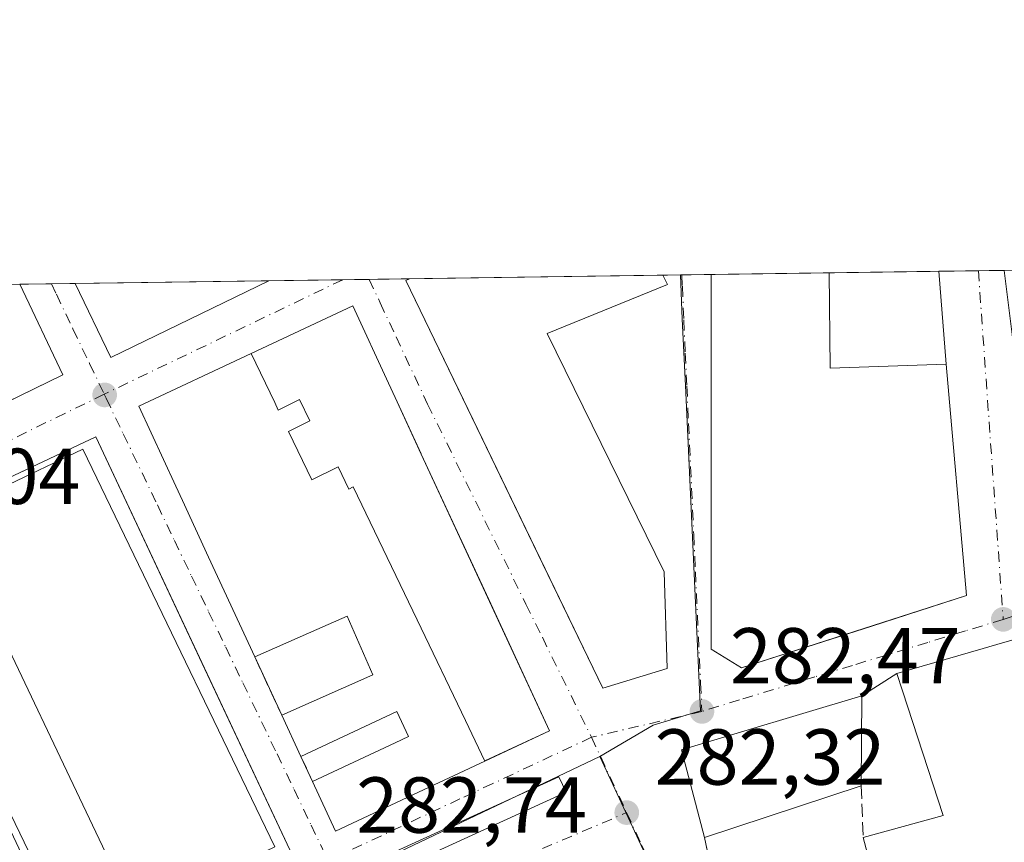
# Model space of a CAD drawing. Units: metres. Extents: x 597863 to 601330, y 4682851 to 4685213.
# Drawn here: x 598943 to 599067, y 4685109 to 4685213 of the extents above; entities that cross this region are included whole.
import ezdxf

# ---------------------------------------------------------------- set-up
doc = ezdxf.new("R2010")
doc.units = ezdxf.units.M
doc.header["$MEASUREMENT"] = 0
doc.linetypes.add('DGN Style 3', pattern=[2.307223458686699, 1.648016756204785, -0.6592067024819142])
doc.linetypes.add('DGN Style 4', pattern=[2.6384748266838614, 1.318413404963828, -0.6592067024819142, 0.001648016756204785, -0.6592067024819142])
for name, color, linetype, lineweight in [('Comarca CxS', 21, 'Continuous', 0), ('Comunidad Autónoma CxS', 142, 'Continuous', 0), ('Edificación Cxs', 1, 'Continuous', 13), ('Elemento construido', 1, 'Continuous', 0), ('Matorral CxS', 135, 'Continuous', 0), ('Municipio CxS', 4, 'Continuous', 0), ('Muro lineal', 1, 'DGN Style 3', 13), ('Núcleo urbano CxS', 7, 'Continuous', 0), ('Provincia CxS', 1, 'Continuous', 0), ('Punto de cota en terreno', 7, 'Continuous', 0), ('Rótulo de punto de cota en terreno', 7, 'Continuous', 0), ('Vía urbana Cxs', 4, 'Continuous', 0), ('Vía urbana eje', 4, 'DGN Style 4', 0)]:
    doc.layers.add(name, color=color, linetype=linetype, lineweight=lineweight)
doc.styles.add('Style-Arial', font='txt')

# ---------------------------------------------------------------- blocks, each defined once
blk = doc.blocks.new('5PATER')
at = {"layer": 'Matorral CxS', "linetype": 'Continuous', "lineweight": 0}
h = blk.add_hatch(color=51, dxfattribs=at)
edge = h.paths.add_edge_path()
edge.add_ellipse((0, 0), major_axis=(-0.1095731443231308, -0.1110710700762829), ratio=0.9994222409660322, start_angle=0, end_angle=360)
blk = doc.blocks.new('*U20')
at = {"layer": 'Vía urbana Cxs', "color": 4, "linetype": 'Continuous', "lineweight": 0}
for points in [[(599067.2653000001, 4685134.346899999, 286.1638999999996), (599066.7878999999, 4685134.2095, 286.3540999999968), (599064.3601000002, 4685133.5101, 287.2718000000023), (599053.4600999998, 4685130.370100001, 284.9438999999985), (599049.0301000001, 4685127.530099999, 287.1635999999999), (599026.2301000003, 4685120.690099999, 284.8120999999956), (599029.1501000002, 4685109.620100001, 285.702099999995), (599032.2600999996, 4685094.670100001, 285.1929999999993), (599030.6401000004, 4685094.2501, 284.3978000000061), (599036.7302000001, 4685080.800100001, 284.9685000000027), (599038.1700999998, 4685081.530099999, 286.2520999999979), (599040.0401, 4685078.460100001, 284.1386999999959), (599048.7856000002, 4685060.277000001, 282.9869000000036), (599072.9623999996, 4685010.010500001, 283.7526999999973)], [(598939.2029999997, 4685163.783399999, 288.1132000000071), (598948.0701000001, 4685168.100099999, 287.103099999993), (598942.6005999995, 4685179.5286, 288.8776999999973), (598949.6161000002, 4685179.6282, 287.5546999999933), (598949.6201, 4685179.620100001, 287.5558000000019), (598954.1300999997, 4685170.300100001, 285.5270000000019), (598974.0701000001, 4685179.960100001, 288.2026000000042), (598974.1031, 4685179.976100001, 288.2097000000067), (598991.8463000003, 4685180.2282, 284.6935999999987), (598991.4001000002, 4685180.0101, 284.6820000000007), (599008.7255999995, 4685144.1624, 287.147299999997), (599016.3000999996, 4685128.4901, 284.3769999999931), (599024.4201999997, 4685130.9801, 284.3736999999965), (599024.0401, 4685143.210100001, 286.1536000000052), (599009.2600999996, 4685173.300100001, 289.4054999999935), (599024.4901000002, 4685179.4901, 284.9703000000009), (599023.8901000004, 4685180.6801, 285.7445000000007), (599023.8882999998, 4685180.683300001, 285.7468999999983), (599029.9901000002, 4685180.77, 285.6987999999984), (599029.9901000002, 4685180.7601, 285.6989000000031), (599029.9901000002, 4685178.7009, 285.7275999999983), (599029.9901000002, 4685174.9967, 285.7238999999972), (599029.9901000002, 4685133.420100001, 285.2811999999976), (599033.8300999999, 4685131.050100001, 286.3445999999968), (599050.2915000003, 4685136.3518, 287.7963000000018), (599062.2401000002, 4685140.200099999, 286.6169999999984), (599059.6901000004, 4685169.460100001, 286.584400000007), (599058.7489999998, 4685181.178500001, 284.3144000000029), (599067.0371000003, 4685181.2963, 291.3077999999951), (599068.0105999997, 4685173.202099999, 288.9018000000069)]]:
    blk.add_polyline3d(points, dxfattribs=at)
for points in [[(598989.2050999999, 4685167.0591, 290.7641000000003), (598984.6901000004, 4685176.8101, 286.1662999999971), (598971.8537999997, 4685170.7929, 287.0362000000023), (598957.6401000004, 4685164.130100001, 284.4315999999963), (598962.3164999997, 4685154.034499999, 286.6454999999987), (598962.3192999996, 4685154.0285, 286.6434000000008), (598963.1568999998, 4685152.220699999, 286.3077000000048), (598963.1601, 4685152.2139, 286.3080999999947), (598966.4759000001, 4685145.056100001, 286.1828999999998), (598968.4404999996, 4685140.814900001, 285.3046999999933), (598972.3201000001, 4685132.440099999, 284.7122999999993), (598975.7100999998, 4685125.100099999, 283.9063000000024), (598978.1401000004, 4685119.880100001, 284.1521000000066), (598979.6001000004, 4685116.710100001, 285.3353999999963), (598982.5100999996, 4685110.440099999, 286.2021999999997), (598993.0231999997, 4685115.369899999, 288.8261999999959), (599001.3825000003, 4685119.289899999, 288.0755000000063), (599009.5500999996, 4685123.120100001, 288.6546999999992), (599001.8765000004, 4685139.6928, 292.5209000000032), (598993.3596999999, 4685158.086100001, 292.1710000000021), (598990.0509000003, 4685165.232100001, 290.5252000000037), (598990.0455, 4685165.244100001, 290.5255000000034), (598989.2106999997, 4685167.046700001, 290.761599999998)], [(598977.0900999998, 4685107.370100001, 283.6514000000025), (598965.6719000004, 4685131.6338, 286.5219999999972), (598952.2100999998, 4685160.2401, 283.9189999999944), (598941.1314000003, 4685155.0233, 284.5911999999953), (598924.2200999996, 4685147.0601, 286.3527999999933), (598949.1001000004, 4685094.200099999, 285.2975000000006), (598956.1377999998, 4685097.511499999, 289.6462000000029)]]:
    blk.add_polyline3d(points, close=True, dxfattribs=at)
blk.add_3dface([(599010.7518999996, 4685117.293199999, 283.0491000000038), (598957.2761000004, 4685092.843400001, 283.6166999999987), (598958.1723999997, 4685090.883300001, 283.054099999994), (599011.6481, 4685115.333100001, 282.8266000000003)], dxfattribs=at)

msp = doc.modelspace()

# ---------------------------------------------------------------- linework, layer by layer
at = {"layer": 'Comarca CxS', "color": 21, "linetype": 'Continuous', "lineweight": 0, "flags": 128}
msp.add_lwpolyline([(599518.4889112728, 4682874.098878522), (597895.090000729, 4682851.049983163), (597862.8400007276, 4685164.189983136), (598779.471999999, 4685177.2112), (598892.2802000009, 4685178.813700001), (599677.1304999996, 4685189.963), (599896.3580999991, 4685193.077299999), (600074.3261000012, 4685195.605400001), (600395.6612000001, 4685200.170199999), (600395.9296000003, 4685200.174000001), (600432.8524, 4685200.698400001), (601296.7100007549, 4685212.969983139), (601326.7807999989, 4683129.7654), (601327.6926470277, 4683066.593576194), (601329.2654000011, 4682957.636199999), (601330.100000754, 4682899.819983163), (600119.8887002885, 4682882.637499158), (600046.7514148523, 4682881.599101556), (599793.9037041231, 4682878.009190989), (599743.9060996991, 4682877.299321284), (599676.397199542, 4682876.340832151), (599599.9897998278, 4682875.256012014)], close=True, dxfattribs=at)
at = {"layer": 'Comunidad Autónoma CxS', "color": 142, "linetype": 'Continuous', "lineweight": 0, "flags": 128}
msp.add_lwpolyline([(599518.4889112728, 4682874.098878522), (597895.090000729, 4682851.049983163), (597862.8400007276, 4685164.189983136), (598779.471999999, 4685177.2112), (598892.2802000009, 4685178.813700001), (599677.1304999996, 4685189.963), (599896.3580999991, 4685193.077299999), (600074.3261000012, 4685195.605400001), (600395.6612000001, 4685200.170199999), (600395.9296000003, 4685200.174000001), (600432.8524, 4685200.698400001), (601296.7100007549, 4685212.969983139), (601326.7807999989, 4683129.7654), (601327.6926470277, 4683066.593576194), (601329.2654000011, 4682957.636199999), (601330.100000754, 4682899.819983163), (600119.8887002885, 4682882.637499158), (600046.7514148523, 4682881.599101556), (599793.9037041231, 4682878.009190989), (599743.9060996991, 4682877.299321284), (599676.397199542, 4682876.340832151), (599599.9897998278, 4682875.256012014)], close=True, dxfattribs=at)
at = {"layer": 'Edificación Cxs', "color": 1, "linetype": 'Continuous', "lineweight": 13, "flags": 128}
for points, elevation in [([(599089.0685999999, 4685147.550600001), (599087.3559999998, 4685155.567), (599086.7189999997, 4685159.210000001), (599086.3459999999, 4685161.343), (599085.5820000004, 4685165.718), (599082.431, 4685165.205), (599082.8399999999, 4685162.601), (599079.4400000004, 4685162.335000001), (599079.8459999999, 4685158.470000001), (599080.2130000005, 4685155.029999999), (599081.6699000001, 4685145.1864), (599074.5784999998, 4685142.920700001), (599071.7600999996, 4685142.020099999), (599071.4584999997, 4685144.5285), (599068.0105, 4685173.202099999), (599067.0371000003, 4685181.2963), (599095.9285000004, 4685181.706700001), (599100.3000999996, 4685151.140100001), (599091.0006999997, 4685148.168299999)], 291.307799999995), ([(598974.0701000001, 4685179.960100001), (598954.1300999997, 4685170.300100001), (598949.6201, 4685179.620100001), (598949.6161000002, 4685179.6283), (598974.1031, 4685179.976100001)], 288.2097000000067), ([(599024.4200999998, 4685130.9801), (599016.3000999996, 4685128.4901), (598991.4001000002, 4685180.0101), (598991.8463000003, 4685180.2283), (599023.8882999998, 4685180.683499999), (599023.8901000004, 4685180.6801), (599024.4901000002, 4685179.4901), (599009.2600999996, 4685173.300100001), (599024.0401, 4685143.210100001)], 289.4054999999935), ([(599044.9101, 4685180.970100001), (599045.0301000001, 4685168.940099999), (599059.6901000004, 4685169.460100001), (599062.2401000002, 4685140.200099999), (599033.8300999999, 4685131.050100001), (599029.9901000002, 4685133.420100001), (599029.9901000002, 4685180.7601), (599029.9901000002, 4685180.770099999), (599044.9099000003, 4685180.982100001)], 289.065499999997), ([(598948.0701000001, 4685168.100099999), (598920.7500999998, 4685154.800100001), (598905.4101, 4685178.9901), (598905.4036999998, 4685179.000299999), (598942.6005999995, 4685179.528700001)], 288.8776000000071), ([(599001.3826000001, 4685119.2896), (598998.9469999997, 4685124.396000001), (598992.8169999998, 4685137.129000001), (598984.7319999998, 4685153.921), (598984.199, 4685153.661), (598982.8550000006, 4685156.454), (598979.5300000003, 4685154.832000001), (598976.5870000003, 4685160.946000001), (598979.2829999998, 4685162.262), (598977.9770000001, 4685164.963), (598975.2810000004, 4685163.647), (598974.8279999997, 4685164.584000001), (598971.8536, 4685170.793199999), (598984.6901000004, 4685176.8101), (598989.2050999999, 4685167.0591), (598989.2106999997, 4685167.046700001), (598990.0455, 4685165.244100001), (598990.0509000003, 4685165.232100001), (598993.3515, 4685158.103800001), (598993.3596999999, 4685158.086100001), (599009.5500999996, 4685123.120100001), (599001.3909999998, 4685119.2939)], 292.6414999999978), ([(599001.3826000001, 4685119.2896), (598993.0231, 4685115.369899999), (598982.5100999996, 4685110.440099999), (598979.6001000004, 4685116.710100001), (598990.0449000001, 4685121.583699999), (598991.7301000003, 4685122.370100001), (598990.2600999996, 4685125.550100001), (598978.1401000004, 4685119.880100001), (598975.7100999998, 4685125.100099999), (598987.2401000002, 4685130.190099999), (598983.9700999996, 4685137.590100001), (598981.5891000004, 4685136.537500001), (598972.3201000001, 4685132.440099999), (598968.4404999996, 4685140.814900001), (598966.4759000001, 4685145.056100001), (598963.1601, 4685152.2139), (598963.1568999998, 4685152.220699999), (598962.3192999996, 4685154.0285), (598962.3164999997, 4685154.034499999), (598957.6401000004, 4685164.130100001), (598971.8536, 4685170.793199999), (598974.8279999997, 4685164.584000001), (598975.2810000004, 4685163.647), (598977.9770000001, 4685164.963), (598979.2829999998, 4685162.262), (598976.5870000003, 4685160.946000001), (598979.5300000003, 4685154.832000001), (598982.8550000006, 4685156.454), (598984.199, 4685153.661), (598984.7319999998, 4685153.921), (598992.8169999998, 4685137.129000001), (598998.9469999997, 4685124.396000001)], 292.6414999999981), ([(598957.1522000004, 4685099.920800001), (598949.3470000001, 4685116.338), (598941.2340000002, 4685133.426999999), (598933.1859999998, 4685150.356000001), (598940.3466999996, 4685153.796900001), (598950.5701000001, 4685158.710100001), (598954.6727, 4685150.214299999), (598974.8501000004, 4685108.4301), (598964.1095000004, 4685103.266100001)], 294.2771000000067), ([(598957.1522000004, 4685099.920800001), (598949.3501000004, 4685096.170100001), (598925.0800999999, 4685146.460100001), (598933.1859999998, 4685150.356000001), (598941.2340000002, 4685133.426999999), (598949.3470000001, 4685116.338)], 294.2771000000067), ([(599059.8887999998, 4685098.421599999), (599051.7998000003, 4685099.750200001), (599049.2100999998, 4685109.620100001), (599059.3000999996, 4685112.390100001), (599054.1788999997, 4685128.1569), (599053.4600999998, 4685130.370100001), (599064.3601000002, 4685133.5101), (599066.7878999999, 4685134.2095), (599067.2653000001, 4685134.346899999), (599081.8901000004, 4685138.5601), (599085.0301000001, 4685127.4801), (599084.1201, 4685127.220100001), (599084.6201, 4685125.450099999), (599071.4200999998, 4685121.720100001), (599074.1920999996, 4685111.895500001), (599074.1963000001, 4685111.8803), (599074.2030999997, 4685111.8565), (599075.8300999999, 4685106.090100001), (599071.8630999997, 4685104.181700001), (599064.8174999999, 4685100.7927)], 290.3500999999961)]:
    msp.add_lwpolyline(points, close=True, dxfattribs=dict(at, elevation=elevation))
at = {"layer": 'Edificación Cxs', "color": 1, "linetype": 'Continuous', "lineweight": 13, "extrusion": (-0.02279703848888691, -0.2228790860516319, 0.9745795031894142), "elevation": -1057602.585375584, "flags": 128}
msp.add_lwpolyline([(119132.003349553, 4601843.718982123), (119113.1497833926, 4601831.776575398), (119107.7148498099, 4601840.819805932), (119107.7100361935, 4601840.827112891)], dxfattribs=at)
at = {"layer": 'Edificación Cxs', "color": 1, "linetype": 'Continuous', "lineweight": 13, "extrusion": (-0.02673393151830219, -0.0003797141904755233, 0.9996425124626844), "elevation": -17503.8553067447, "flags": 128}
msp.add_lwpolyline([(-4676200.814224264, 665198.0418259858), (-4676200.814224265, 665222.540053653)], dxfattribs=at)
at = {"layer": 'Edificación Cxs', "color": 1, "linetype": 'Continuous', "lineweight": 13, "extrusion": (-0.1710252525126086, -0.08292133107684285, 0.9817710608158315), "elevation": -490658.1012410671, "flags": 128}
msp.add_lwpolyline([(-3954474.547464298, 2535954.879101997), (-3954474.547464298, 2535954.841746811)], dxfattribs=at)
at = {"layer": 'Edificación Cxs', "color": 1, "linetype": 'Continuous', "lineweight": 13, "extrusion": (-0.03285122263298094, -0.000466696102544675, 0.9994601439608617), "elevation": -21579.62994392119, "flags": 128}
msp.add_lwpolyline([(-4676198.885319152, 665134.1129516318), (-4676198.885319151, 665166.1754939915)], dxfattribs=at)
at = {"layer": 'Edificación Cxs', "color": 1, "linetype": 'Continuous', "lineweight": 13, "extrusion": (-0.1581998059478696, -0.002246849094580273, 0.9874045640299637), "elevation": -105011.2220629605, "flags": 128}
msp.add_lwpolyline([(-4676201.381027276, 657167.5178348955), (-4676201.381027276, 657182.6294773102)], dxfattribs=at)
at = {"layer": 'Edificación Cxs', "color": 1, "linetype": 'Continuous', "lineweight": 13, "extrusion": (-0.004489967048384122, 0.2671534215448903, 0.963643549012166), "elevation": 1249250.053773338, "flags": 128}
msp.add_lwpolyline([(-677691.6294048713, -4504429.384478034), (-677691.6294048714, -4504429.372127324)], dxfattribs=at)
at = {"layer": 'Edificación Cxs', "color": 1, "linetype": 'Continuous', "lineweight": 13, "extrusion": (-0.006720606535005087, -0.06635443575691509, 0.9977734824614167), "elevation": -314620.5157064396, "flags": 128}
msp.add_lwpolyline([(123784.7627624851, 4711181.408374844), (123758.9220357192, 4711165.387421925), (123741.2225409999, 4711187.95889142), (123741.2151558199, 4711187.968194125)], dxfattribs=at)
at = {"layer": 'Edificación Cxs', "color": 1, "linetype": 'Continuous', "lineweight": 13, "extrusion": (0.05987628390137751, -0.1251135610188391, 0.9903339979397593), "elevation": -550030.9523270461, "flags": 128}
msp.add_lwpolyline([(2562788.954577508, 3929277.066251985), (2562788.954577508, 3929264.272745864)], dxfattribs=at)
at = {"layer": 'Edificación Cxs', "color": 1, "linetype": 'Continuous', "lineweight": 13, "extrusion": (-0.01799973146694814, 0.03866608979748106, 0.999090057585847), "elevation": 170657.7138574904, "flags": 128}
msp.add_lwpolyline([(-2520282.013588134, -3991012.114821678), (-2520282.013588134, -3991017.877956035)], dxfattribs=at)
at = {"layer": 'Edificación Cxs', "color": 1, "linetype": 'Continuous', "lineweight": 13, "extrusion": (-0.178216278663524, -0.05892562469119597, 0.9822253961154118), "elevation": -382549.1331945765, "flags": 128}
msp.add_lwpolyline([(-4260213.911503849, 2003348.910392419), (-4260213.911503849, 2003327.668048827)], dxfattribs=at)
at = {"layer": 'Edificación Cxs', "color": 1, "linetype": 'Continuous', "lineweight": 13}
for points in [[(599074.5784999998, 4685142.920700001, 285.9737000000023), (599071.7600999996, 4685142.020099999, 285.1830999999947), (599071.4584999997, 4685144.5285, 286.5249999999942), (599068.0105, 4685173.202099999, 288.9017000000022), (599067.0371000003, 4685181.2963, 291.3077999999951)], [(599024.4200999998, 4685130.9801, 284.3736999999965), (599016.3000999996, 4685128.4901, 284.3769999999931), (598991.4001000002, 4685180.0101, 284.6820000000007), (598991.8463000003, 4685180.2282, 284.6935999999987)], [(599023.8882999998, 4685180.6834, 285.747000000003), (599023.8901000004, 4685180.6801, 285.7445000000007), (599024.4901000002, 4685179.4901, 284.9703000000009), (599009.2600999996, 4685173.300100001, 289.4054999999935), (599024.0401, 4685143.210100001, 286.1536000000052), (599024.4200999998, 4685130.9801, 284.3736999999965)], [(599044.9101, 4685180.970100001, 288.0929999999935), (599045.0301000001, 4685168.940099999, 289.065499999997), (599059.6901000004, 4685169.460100001, 286.584400000007), (599062.2401000002, 4685140.200099999, 286.6169999999984), (599033.8300999999, 4685131.050100001, 286.3445999999968), (599029.9901000002, 4685133.420100001, 285.2811999999976), (599029.9901000002, 4685180.7601, 285.6989000000031), (599029.9901000002, 4685180.770099999, 285.6987999999984)], [(598972.3201000001, 4685132.440099999, 284.7122999999993), (598968.4404999996, 4685140.814900001, 285.3046999999933), (598966.4759000001, 4685145.056100001, 286.1828999999998), (598963.1601, 4685152.2139, 286.3080999999947), (598963.1568999998, 4685152.220699999, 286.3077000000048), (598962.3192999996, 4685154.0285, 286.6434000000008), (598962.3164999997, 4685154.034499999, 286.6454999999987), (598957.6401000004, 4685164.130100001, 284.4315999999963), (598971.8537, 4685170.7929, 287.0362000000023), (598984.6901000004, 4685176.8101, 286.1662999999971), (598989.2050999999, 4685167.0591, 290.7641000000003), (598989.2106999997, 4685167.046700001, 290.761599999998), (598990.0455, 4685165.244100001, 290.5255000000034), (598990.0509000003, 4685165.232100001, 290.5252000000037), (598993.3515, 4685158.103800001, 292.171199999997), (598993.3596999999, 4685158.086100001, 292.1710000000021), (599009.5500999996, 4685123.120100001, 288.6546999999992), (599001.3909999998, 4685119.2939, 288.084600000002), (599001.3825000003, 4685119.289899999, 288.0755000000063), (598993.0231, 4685115.369899999, 288.8263000000007), (598982.5100999996, 4685110.440099999, 286.2021999999997), (598979.6001000004, 4685116.710100001, 285.3353999999963)], [(598957.1520999996, 4685099.9211, 290.7023000000045), (598949.3501000004, 4685096.170100001, 287.6572000000015), (598925.0800999999, 4685146.460100001, 287.6239999999962), (598933.1860999997, 4685150.355699999, 290.1325999999972), (598940.3466999996, 4685153.796900001, 285.0975000000035), (598950.5701000001, 4685158.710100001, 284.4380999999994), (598954.6727, 4685150.214299999, 287.2431999999972), (598974.8501000004, 4685108.4301, 284.7816000000021), (598964.1095000004, 4685103.266100001, 285.3513999999996), (598957.1520999996, 4685099.9211, 290.7023000000045)], [(598975.7100999998, 4685125.100099999, 283.9063000000024), (598987.2401000002, 4685130.190099999, 285.8175000000047), (598983.9700999996, 4685137.590100001, 287.8343000000023), (598981.5891000004, 4685136.537500001, 287.9790000000066), (598972.3201000001, 4685132.440099999, 284.7122999999993)], [(599049.2100999998, 4685109.620100001, 286.2960000000021), (599059.3000999996, 4685112.390100001, 290.350099999996), (599054.1788999997, 4685128.1569, 286.8426999999938), (599053.4600999998, 4685130.370100001, 284.9438999999985), (599064.3601000002, 4685133.5101, 287.2718000000023), (599066.7878999999, 4685134.2095, 286.3540999999968), (599067.2653000001, 4685134.346899999, 286.1638999999996), (599081.8901000004, 4685138.5601, 285.2565000000032), (599085.0301000001, 4685127.4801, 287.0247999999993), (599084.1201, 4685127.220100001, 287.7275999999983), (599084.6201, 4685125.450099999, 286.179999999993), (599071.4200999998, 4685121.720100001, 289.5610000000015), (599074.1920999996, 4685111.895500001, 288.7428000000073), (599074.1963000001, 4685111.8803, 288.7385999999969), (599074.2030999997, 4685111.8565, 288.7318999999989), (599075.8300999999, 4685106.090100001, 287.413400000005)], [(599029.1501000002, 4685109.620100001, 285.702099999995), (599026.2301000003, 4685120.690099999, 284.8120999999956), (599049.0301000001, 4685127.530099999, 287.1635999999999), (599048.9600999998, 4685116.170100001, 289.6894000000029)], [(598979.6001000004, 4685116.710100001, 285.3353999999963), (598990.0449000001, 4685121.583699999, 287.9158000000025), (598991.7301000003, 4685122.370100001, 287.4851999999955), (598990.2600999996, 4685125.550100001, 286.5862999999954), (598978.1401000004, 4685119.880100001, 284.1521000000066)], [(599032.2600999996, 4685094.670100001, 285.1929999999993), (599042.4193000002, 4685097.3113, 287.537599999996), (599051.8000999996, 4685099.7501, 289.1918000000005), (599049.2100999998, 4685109.620100001, 286.2960000000021)]]:
    msp.add_polyline3d(points, dxfattribs=at)
msp.add_3dface([(599048.9600999998, 4685116.170100001, 289.6894000000029), (599029.1501000002, 4685109.620100001, 289.6894000000029), (599026.2301000003, 4685120.690099999, 289.6894000000029), (599049.0301000001, 4685127.530099999, 289.6894000000029)], dxfattribs=at)
at = {"layer": 'Elemento construido', "color": 1, "linetype": 'Continuous', "lineweight": 0}
msp.add_polyline3d([(598949.1001000004, 4685094.200099999, 285.2975000000006), (598977.0900999998, 4685107.370100001, 283.6514000000025), (598952.2100999998, 4685160.2401, 283.9189999999944), (598924.2200999996, 4685147.0601, 286.3527999999933), (598949.1001000004, 4685094.200099999, 285.2975000000006)], dxfattribs=at)
at = {"layer": 'Municipio CxS', "color": 4, "linetype": 'Continuous', "lineweight": 0, "flags": 128}
msp.add_lwpolyline([(600046.7514148523, 4682881.599101556), (599793.9037041231, 4682878.009190989), (599743.9060996991, 4682877.299321284), (599676.397199542, 4682876.340832151), (599599.9897998278, 4682875.256012014), (599518.4889112728, 4682874.098878522), (597895.090000729, 4682851.049983163), (597862.8400007276, 4685164.189983136), (598779.471999999, 4685177.2112), (598892.2802000009, 4685178.813700001), (599677.1304999996, 4685189.963), (599896.3580999991, 4685193.077299999), (600074.3261000012, 4685195.605400001)], dxfattribs=at)
at = {"layer": 'Muro lineal', "color": 1, "linetype": 'DGN Style 3', "lineweight": 13, "extrusion": (0.04159337294640482, -0.0900576275670729, 0.9950676434514045), "elevation": -396735.325301022, "flags": 128}
msp.add_lwpolyline([(2508222.896790383, 3982543.519443221), (2508222.896790383, 3982535.39433793)], dxfattribs=at)
at = {"layer": 'Muro lineal', "color": 1, "linetype": 'DGN Style 3', "lineweight": 13, "extrusion": (-0.1343241503415575, 0.2916490113580393, 0.9470469242909227), "elevation": 1286222.456755298, "flags": 128}
msp.add_lwpolyline([(-2503980.583281315, -3792734.661725869), (-2503980.583281315, -3792730.97652589)], dxfattribs=at)
at = {"layer": 'Muro lineal', "color": 1, "linetype": 'DGN Style 3', "lineweight": 13, "extrusion": (0.01753470463773528, -0.4594092614551526, 0.8880516114632634), "elevation": -2141624.353819844, "flags": 128}
msp.add_lwpolyline([(777304.2089340262, 4137440.82274883), (777304.2089340261, 4137433.441680916)], dxfattribs=at)
at = {"layer": 'Muro lineal', "color": 1, "linetype": 'DGN Style 3', "lineweight": 13, "extrusion": (0.006786424342757047, -0.03262284371320335, 0.9994446930734606), "elevation": -148490.7894618432, "flags": 128}
msp.add_lwpolyline([(1540673.932436927, 4462439.072525599), (1540673.932436927, 4462423.793985655)], dxfattribs=at)
at = {"layer": 'Núcleo urbano CxS', "color": 7, "linetype": 'Continuous', "lineweight": 0, "extrusion": (0.00812000889511872, 0.0001153538713663096, 0.999967025530856), "elevation": 5687.116548558742, "flags": 128}
msp.add_lwpolyline([(599022.8674275924, 4685180.357040802), (599036.7069840361, 4685180.553640804)], dxfattribs=at)
at = {"layer": 'Núcleo urbano CxS', "color": 7, "linetype": 'Continuous', "lineweight": 0, "extrusion": (-0.05909313784642321, -0.0008396223214115618, 0.9982521205055469), "elevation": -39052.22767342448, "flags": 128}
msp.add_lwpolyline([(-4676197.485735076, 664414.1312024903), (-4676197.485735076, 664419.1515833063)], dxfattribs=at)
at = {"layer": 'Núcleo urbano CxS', "color": 7, "linetype": 'Continuous', "lineweight": 0, "extrusion": (-0.01689987413874079, -0.0002403216688793797, 0.9998571580478836), "elevation": -10967.48669175094, "flags": 128}
msp.add_lwpolyline([(-4676189.589549214, 665530.9518716666), (-4676189.589549214, 665534.2296711913)], dxfattribs=at)
at = {"layer": 'Núcleo urbano CxS', "color": 7, "linetype": 'Continuous', "lineweight": 0, "extrusion": (-0.000484475449656755, -6.881934599144618e-06, 0.9999998826180819), "elevation": -39.81461661921742, "flags": 128}
msp.add_lwpolyline([(599067.1037372513, 4685181.296136945), (599095.9951406433, 4685181.706536947)], dxfattribs=at)
at = {"layer": 'Núcleo urbano CxS', "color": 7, "linetype": 'Continuous', "lineweight": 0, "extrusion": (0.00131471709542477, 1.867352496402489e-05, 0.9999991355847556), "elevation": 1158.198373480084, "flags": 128}
msp.add_lwpolyline([(598948.7260558265, 4685179.607489217), (598973.2130769974, 4685179.955289217)], dxfattribs=at)
at = {"layer": 'Núcleo urbano CxS', "color": 7, "linetype": 'Continuous', "lineweight": 0, "extrusion": (0.01134135006690386, 0.0001610385530122162, 0.9999356718535671), "elevation": 7830.879668668265, "flags": 128}
msp.add_lwpolyline([(598932.3677810678, 4685178.775777812), (598941.6857805984, 4685178.908077814)], dxfattribs=at)
at = {"layer": 'Núcleo urbano CxS', "color": 7, "linetype": 'Continuous', "lineweight": 0, "extrusion": (0.02640809242996452, 0.0003752986145655668, 0.9996511750631619), "elevation": 17859.37497602992, "flags": 128}
msp.add_lwpolyline([(4676195.4611752, -665260.0378417918), (4676195.4611752, -665263.3887488879)], dxfattribs=at)
at = {"layer": 'Núcleo urbano CxS', "color": 7, "linetype": 'Continuous', "lineweight": 0, "extrusion": (0.0125646821058379, 0.0001784594270336747, 0.9999210453409869), "elevation": 8645.204668724627, "flags": 128}
msp.add_lwpolyline([(598935.9304077233, 4685178.687787968), (598941.007108633, 4685178.75988797)], dxfattribs=at)
at = {"layer": 'Núcleo urbano CxS', "color": 7, "linetype": 'Continuous', "lineweight": 0, "extrusion": (0.00795954214372572, 0.0001130757217474005, 0.9999683159494323), "elevation": 5580.442313740736, "flags": 128}
msp.add_lwpolyline([(598970.6192272812, 4685179.627040089), (599002.6623427419, 4685180.082240092)], dxfattribs=at)
at = {"layer": 'Núcleo urbano CxS', "color": 7, "linetype": 'Continuous', "lineweight": 0, "extrusion": (0.02623296660239564, 0.000373108866227057, 0.9996557868851716), "elevation": 17744.87399434644, "flags": 128}
msp.add_lwpolyline([(4676187.87512536, -665356.9040950099), (4676187.875125359, -665359.1338879562)], dxfattribs=at)
at = {"layer": 'Núcleo urbano CxS', "color": 7, "linetype": 'Continuous', "lineweight": 0, "extrusion": (0.02619651336685387, 0.0003731695924009648, 0.9996567428031862), "elevation": 17723.32233749966, "flags": 128}
msp.add_lwpolyline([(4676173.160847267, -665463.1129428782), (4676173.160847267, -665463.2885209519)], dxfattribs=at)
at = {"layer": 'Núcleo urbano CxS', "color": 7, "linetype": 'Continuous', "lineweight": 0, "extrusion": (-0.003434040631850462, -4.875919761499643e-05, 0.9999941024763495), "elevation": -2002.875847749136, "flags": 128}
msp.add_lwpolyline([(599023.7311791457, 4685180.625410792), (599027.4287009562, 4685180.677910793)], dxfattribs=at)
at = {"layer": 'Núcleo urbano CxS', "color": 7, "linetype": 'Continuous', "lineweight": 0, "extrusion": (0.01626154253103425, 0.0002309562368317341, 0.9998677457012642), "elevation": 11105.85079725688, "flags": 128}
msp.add_lwpolyline([(4676201.380995336, -665412.0234649944), (4676201.380995337, -665426.9467433522)], dxfattribs=at)
at = {"layer": 'Núcleo urbano CxS', "color": 7, "linetype": 'Continuous', "lineweight": 0, "extrusion": (0.02624436650726073, 0.0003723858393569211, 0.9996554879334277), "elevation": 17746.81122503789, "flags": 128}
msp.add_lwpolyline([(4676210.315689547, -665117.7854788742), (4676210.315689547, -665121.7973646786)], dxfattribs=at)
at = {"layer": 'Núcleo urbano CxS', "color": 7, "linetype": 'Continuous', "lineweight": 0, "extrusion": (-0.006853006027520613, -9.7597131051795e-05, 0.9999765131157766), "elevation": -4278.611572405419, "flags": 128}
msp.add_lwpolyline([(598934.4873075234, 4685179.19023342), (598937.4926781247, 4685179.23303342)], dxfattribs=at)
at = {"layer": 'Núcleo urbano CxS', "color": 7, "linetype": 'Continuous', "lineweight": 0, "extrusion": (0.4288128724308713, -0.9032249361104224, 0.01744234003534448), "elevation": -3974846.403961903, "flags": 128}
msp.add_lwpolyline([(2550473.830029991, 69623.83218298841), (2550437.054756281, 69623.9661033616), (2550397.439668824, 69623.96890378762)], dxfattribs=at)
at = {"layer": 'Núcleo urbano CxS', "color": 7, "linetype": 'Continuous', "lineweight": 0, "extrusion": (-0.9065388992669349, -0.4208617693287733, 0.03259747280616414), "elevation": -2514809.86166615, "flags": 128}
msp.add_lwpolyline([(-3997264.787212027, 82302.80278357658), (-3997251.812500333, 82302.55034942327), (-3997219.971756095, 82302.49361927467)], dxfattribs=at)
at = {"layer": 'Núcleo urbano CxS', "color": 7, "linetype": 'Continuous', "lineweight": 0}
for points in [[(599034.7955, 4685079.1965, 282.3087999999989), (599021.3894999997, 4685108.077500001, 282.3654999999999), (599015.9335000003, 4685119.849300001, 282.6178000000073), (599022.6794999996, 4685123.830499999, 282.5840000000026), (599028.6394999997, 4685125.6489, 282.5261000000028), (599028.4754999997, 4685129.208500001, 282.5436999999947), (599026.7345000004, 4685166.735900001, 282.5133999999962), (599026.3454999998, 4685175.1163, 282.582899999994), (599026.1172000002, 4685180.715, 282.6567000000068), (599146.1606000002, 4685182.420299999, 282.5016000000033), (599148.4058999997, 4685161.0999, 282.4563000000053), (599145.7065000003, 4685160.8301, 282.4600000000065), (599146.3415000001, 4685158.1501, 282.5046000000002), (599159.2808999997, 4685103.531099999, 282.2958000000072), (599156.0664999997, 4685103.793500001, 282.3132000000041), (599155.9259000003, 4685103.8051, 282.3173999999999), (599133.9880999997, 4685105.595100001, 282.2832000000053), (599126.8365000002, 4685129.228900001, 282.7115999999951), (599057.5362999998, 4685097.2761, 282.2768000000069), (599058.6753000002, 4685090.2805, 282.1741999999941)], [(599015.9335000003, 4685119.849300001, 282.6178000000073), (598982.7111000001, 4685104.079299999, 282.7516999999934), (598946.9243000001, 4685087.089299999, 282.7544999999955), (598934.1164999995, 4685111.7963, 282.888300000006), (598917.3844999997, 4685148.3245, 283.0507000000071), (598916.7739000004, 4685149.663899999, 283.0402000000031), (598899.5264999997, 4685178.9167, 283.1514000000025), (599026.1172000002, 4685180.715, 282.6567000000068), (599026.3454999998, 4685175.1163, 282.582899999994), (599026.7345000004, 4685166.735900001, 282.5133999999962), (599028.4754999997, 4685129.208500001, 282.5436999999947), (599028.6394999997, 4685125.6489, 282.5261000000028), (599022.6794999996, 4685123.830499999, 282.5840000000026)]]:
    msp.add_polyline3d(points, close=True, dxfattribs=at)
for points in [[(599026.1172000002, 4685180.715100001, 282.6567000000068), (599026.3454999998, 4685175.1163, 282.582899999994), (599026.7345000004, 4685166.735900001, 282.5133999999962), (599028.4754999997, 4685129.208500001, 282.5436999999947), (599028.6394999997, 4685125.6489, 282.5261000000028), (599022.6794999996, 4685123.830499999, 282.5840000000026), (599015.9335000003, 4685119.849300001, 282.6178000000073)], [(598975.6045000004, 4685031.748500001, 282.373900000006), (598967.0970999999, 4685048.165100001, 282.3573000000033), (598958.7947000006, 4685064.1807, 282.3654999999999), (598946.9243000001, 4685087.089299999, 282.7544999999955), (598982.7111000001, 4685104.079299999, 282.7516999999934), (599015.9335000003, 4685119.849300001, 282.6178000000073), (599021.3894999997, 4685108.077500001, 282.3654999999999), (599034.7955, 4685079.1965, 282.3087999999989), (599042.7334000003, 4685062.1611, 282.2118000000046), (599050.7289000005, 4685045.007099999, 282.2939999999944), (599058.5072999997, 4685028.312100001, 282.2532000000065)]]:
    msp.add_polyline3d(points, dxfattribs=at)
at = {"layer": 'Provincia CxS', "color": 1, "linetype": 'Continuous', "lineweight": 0, "flags": 128}
msp.add_lwpolyline([(599518.4889112728, 4682874.098878522), (597895.090000729, 4682851.049983163), (597862.8400007276, 4685164.189983136), (598779.471999999, 4685177.2112), (598892.2802000009, 4685178.813700001), (599677.1304999996, 4685189.963), (599896.3580999991, 4685193.077299999), (600074.3261000012, 4685195.605400001), (600395.6612000001, 4685200.170199999), (600395.9296000003, 4685200.174000001), (600432.8524, 4685200.698400001), (601296.7100007549, 4685212.969983139), (601326.7807999989, 4683129.7654), (601327.6926470277, 4683066.593576194), (601329.2654000011, 4682957.636199999), (601330.100000754, 4682899.819983163), (600119.8887002885, 4682882.637499158), (600046.7514148523, 4682881.599101556), (599793.9037041231, 4682878.009190989), (599743.9060996991, 4682877.299321284), (599676.397199542, 4682876.340832151), (599599.9897998278, 4682875.256012014)], close=True, dxfattribs=at)
at = {"layer": 'Vía urbana Cxs', "color": 4, "linetype": 'Continuous', "lineweight": 0, "extrusion": (-0.6447847710451032, -0.009164421886907704, 0.7643092387246098), "elevation": -428983.6311302818, "flags": 128}
msp.add_lwpolyline([(-4676194.363794355, 508894.3477766021), (-4676194.363794354, 508905.192781075)], dxfattribs=at)
at = {"layer": 'Vía urbana Cxs', "color": 4, "linetype": 'Continuous', "lineweight": 0, "extrusion": (-0.01517693590175098, 0.1889803480830579, 0.9818635794523802), "elevation": 876594.4516646394, "flags": 128}
msp.add_lwpolyline([(-972193.66230978, -4538293.414331267), (-972193.6623097801, -4538305.387612678)], dxfattribs=at)
at = {"layer": 'Vía urbana Cxs', "color": 4, "linetype": 'Continuous', "lineweight": 0, "extrusion": (-0.02279703848888691, -0.2228790860516319, 0.9745795031894142), "elevation": -1057602.585375584, "flags": 128}
msp.add_lwpolyline([(119107.7100361935, 4601840.827112891), (119107.7148498099, 4601840.819805932), (119113.1497833926, 4601831.776575398), (119132.003349553, 4601843.718982123)], dxfattribs=at)
at = {"layer": 'Vía urbana Cxs', "color": 4, "linetype": 'Continuous', "lineweight": 0, "extrusion": (-0.1710252525126086, -0.08292133107684285, 0.9817710608158315), "elevation": -490658.1012410671, "flags": 128}
msp.add_lwpolyline([(-3954474.547464298, 2535954.841746811), (-3954474.547464298, 2535954.879101997)], dxfattribs=at)
at = {"layer": 'Vía urbana Cxs', "color": 4, "linetype": 'Continuous', "lineweight": 0, "extrusion": (0.1943475683924531, 0.002761340794821907, 0.9809288443393617), "elevation": 129629.2522745716, "flags": 128}
msp.add_lwpolyline([(4676197.61720138, -652727.7912978375), (4676197.61720138, -652745.8812856725)], dxfattribs=at)
at = {"layer": 'Vía urbana Cxs', "color": 4, "linetype": 'Continuous', "lineweight": 0, "extrusion": (0.00789746756051524, 0.0001122145002218796, 0.9999688082205548), "elevation": 5542.25502170249, "flags": 128}
msp.add_lwpolyline([(599002.9507726813, 4685180.090976737), (599009.052763052, 4685180.177676737)], dxfattribs=at)
at = {"layer": 'Vía urbana Cxs', "color": 4, "linetype": 'Continuous', "lineweight": 0, "extrusion": (0.1852682337702292, 0.002632956482473266, 0.9826844605954759), "elevation": 123584.7871013492, "flags": 128}
msp.add_lwpolyline([(4676195.400741131, -653882.9498317519), (4676195.400741131, -653890.0895685578)], dxfattribs=at)
at = {"layer": 'Vía urbana Cxs', "color": 4, "linetype": 'Continuous', "lineweight": 0, "extrusion": (0.05987628390137751, -0.1251135610188391, 0.9903339979397593), "elevation": -550030.9523270461, "flags": 128}
msp.add_lwpolyline([(2562788.954577508, 3929264.272745864), (2562788.954577508, 3929277.066251985)], dxfattribs=at)
at = {"layer": 'Vía urbana Cxs', "color": 4, "linetype": 'Continuous', "lineweight": 0, "extrusion": (-0.9074628260467725, -0.4201323315870745, 0.0002080827085104374), "elevation": -2511950.536745994, "flags": 128}
msp.add_lwpolyline([(-3999950.42657519, 814.8646889709462), (-3999958.281931396, 813.2186889353183), (-3999958.295089665, 813.2189889647111), (-3999960.281608669, 813.4550889139355), (-3999960.295213948, 813.4575889404869)], dxfattribs=at)
at = {"layer": 'Vía urbana Cxs', "color": 4, "linetype": 'Continuous', "lineweight": 0, "extrusion": (-0.2768187233094457, 0.960922158280967, 1.224650653840027e-05), "elevation": 4336216.376500184, "flags": 128}
msp.add_lwpolyline([(-1872605.137697094, 232.1529978102605), (-1872597.329650561, 233.2079978112772), (-1872589.918110067, 233.0603978118883), (-1872589.421330936, 233.2505978103705), (-1872586.894797105, 234.1682978104107), (-1872575.551534788, 231.8403978102324)], dxfattribs=at)
at = {"layer": 'Vía urbana Cxs', "color": 4, "linetype": 'Continuous', "lineweight": 0, "extrusion": (0.04159337294640482, -0.0900576275670729, 0.9950676434514045), "elevation": -396735.325301022, "flags": 128}
msp.add_lwpolyline([(2508222.896790383, 3982543.519443221), (2508222.896790383, 3982535.39433793)], dxfattribs=at)
at = {"layer": 'Vía urbana Cxs', "color": 4, "linetype": 'Continuous', "lineweight": 0, "extrusion": (0.3271951220656606, 0.2097594011796273, 0.9213817589431655), "elevation": 1179020.05299372, "flags": 128}
msp.add_lwpolyline([(3620900.254955433, -2794334.405969791), (3620900.254955433, -2794328.69479057)], dxfattribs=at)
at = {"layer": 'Vía urbana Cxs', "color": 4, "linetype": 'Continuous', "lineweight": 0, "extrusion": (-0.1169720451328935, 0.048894319641896, 0.9919308877962135), "elevation": 159288.9792787737, "flags": 128}
msp.add_lwpolyline([(-4553715.28307966, -1244019.267517456), (-4553700.179100114, -1244037.815427153), (-4553691.091617217, -1244030.795380532)], dxfattribs=at)
at = {"layer": 'Vía urbana Cxs', "color": 4, "linetype": 'Continuous', "lineweight": 0, "extrusion": (-0.01799973146694814, 0.03866608979748106, 0.999090057585847), "elevation": 170657.7138574904, "flags": 128}
msp.add_lwpolyline([(-2520282.013588134, -3991017.877956035), (-2520282.013588134, -3991012.114821678)], dxfattribs=at)
at = {"layer": 'Vía urbana Cxs', "color": 4, "linetype": 'Continuous', "lineweight": 0, "extrusion": (-0.1343241503415575, 0.2916490113580393, 0.9470469242909227), "elevation": 1286222.456755298, "flags": 128}
msp.add_lwpolyline([(-2503980.583281315, -3792734.661725869), (-2503980.583281315, -3792730.97652589)], dxfattribs=at)
at = {"layer": 'Vía urbana Cxs', "color": 4, "linetype": 'Continuous', "lineweight": 0, "extrusion": (0.006786424342757047, -0.03262284371320335, 0.9994446930734606), "elevation": -148490.7894618432, "flags": 128}
msp.add_lwpolyline([(1540673.932436927, 4462439.072525599), (1540673.932436927, 4462423.793985655)], dxfattribs=at)
at = {"layer": 'Vía urbana Cxs', "color": 4, "linetype": 'Continuous', "lineweight": 0}
for points in [[(599067.0371000003, 4685181.2963, 291.3077999999951), (599068.0105999997, 4685173.202099999, 288.9018000000069), (599071.4584999997, 4685144.5285, 286.5249999999942), (599071.7600999996, 4685142.020099999, 285.1830999999947), (599074.5784999998, 4685142.920700001, 285.9737000000023)], [(598991.8463000003, 4685180.2282, 284.6935999999987), (598991.4001000002, 4685180.0101, 284.6820000000007), (599008.7255999995, 4685144.1624, 287.147299999997), (599016.3000999996, 4685128.4901, 284.3769999999931), (599024.4200999998, 4685130.9801, 284.3736999999965)], [(599024.4200999998, 4685130.9801, 284.3736999999965), (599024.0401, 4685143.210100001, 286.1536000000052), (599009.2600999996, 4685173.300100001, 289.4054999999935), (599024.4901000002, 4685179.4901, 284.9703000000009), (599023.8901000004, 4685180.6801, 285.7445000000007), (599023.8882999998, 4685180.6834, 285.747000000003)], [(599029.9901000002, 4685180.770099999, 285.6987999999984), (599029.9901000002, 4685180.7601, 285.6989000000031), (599029.9901000002, 4685178.7009, 285.7275999999983), (599029.9901000002, 4685174.9967, 285.7238999999972), (599029.9901000002, 4685133.420100001, 285.2811999999976), (599033.8300999999, 4685131.050100001, 286.3445999999968), (599050.2915000003, 4685136.3518, 287.7963000000018), (599062.2401000002, 4685140.200099999, 286.6169999999984), (599059.6901000004, 4685169.460100001, 286.584400000007)], [(598905.4036999998, 4685179.000200001, 287.540599999993), (598905.4101, 4685178.9901, 287.5418000000063), (598920.7500999998, 4685154.800100001, 286.0345999999991), (598939.2029999997, 4685163.783399999, 288.1132000000071), (598948.0701000001, 4685168.100099999, 287.103099999993)], [(598989.2050999999, 4685167.0591, 290.7641000000003), (598984.6901000004, 4685176.8101, 286.1662999999971), (598971.8537999997, 4685170.7929, 287.0362000000023), (598957.6401000004, 4685164.130100001, 284.4315999999963), (598962.3164999997, 4685154.034499999, 286.6454999999987), (598962.3192999996, 4685154.0285, 286.6434000000008), (598963.1568999998, 4685152.220699999, 286.3077000000048), (598963.1601, 4685152.2139, 286.3080999999947), (598966.4759000001, 4685145.056100001, 286.1828999999998), (598968.4404999996, 4685140.814900001, 285.3046999999933), (598972.3201000001, 4685132.440099999, 284.7122999999993)], [(598977.0900999998, 4685107.370100001, 283.6514000000025), (598965.6719000004, 4685131.6338, 286.5219999999972), (598952.2100999998, 4685160.2401, 283.9189999999944), (598941.1314000003, 4685155.0233, 284.5911999999953), (598924.2200999996, 4685147.0601, 286.3527999999933), (598949.1001000004, 4685094.200099999, 285.2975000000006)], [(599001.3909999998, 4685119.2939, 288.084600000002), (599009.5500999996, 4685123.120100001, 288.6546999999992), (599001.8765000004, 4685139.6928, 292.5209000000032), (598993.3596999999, 4685158.086100001, 292.1710000000021), (598993.3515, 4685158.103800001, 292.171199999997)], [(598979.6001000004, 4685116.710100001, 285.3353999999963), (598982.5100999996, 4685110.440099999, 286.2021999999997), (598993.0231999997, 4685115.369899999, 288.8261999999959), (599001.3825000003, 4685119.289899999, 288.0755000000063), (599001.3909999998, 4685119.2939, 288.084600000002)], [(599010.7518999996, 4685117.293199999, 283.0491000000038), (598957.2761000004, 4685092.843400001, 283.6166999999987), (598958.1723999997, 4685090.883300001, 283.054099999994), (599011.6481, 4685115.333100001, 282.8266000000003), (599010.7518999996, 4685117.293199999, 283.0491000000038)]]:
    msp.add_polyline3d(points, dxfattribs=at)
at = {"layer": 'Vía urbana eje', "color": 4, "linetype": 'DGN Style 4', "lineweight": 0, "extrusion": (0.9942523704597515, 0.06620525641898704, 0.08413731548879828), "elevation": 905828.246419569, "flags": 128}
msp.add_lwpolyline([(4635026.411184937, -76198.21890758345), (4635021.509799275, -76198.38981358714), (4634982.24031628, -76200.66377667456)], dxfattribs=at)
at = {"layer": 'Vía urbana eje', "color": 4, "linetype": 'DGN Style 4', "lineweight": 0, "extrusion": (-0.04889028407764293, -0.02347288607740733, 0.9985282989189664), "elevation": -138974.2745243154, "flags": 128}
msp.add_lwpolyline([(-3964362.290605563, 2564022.552075115), (-3964362.290605564, 2563989.081781103)], dxfattribs=at)
at = {"layer": 'Vía urbana eje', "color": 4, "linetype": 'DGN Style 4', "lineweight": 0, "extrusion": (0.08567949464588541, 0.04174171046645374, 0.9954479663973204), "elevation": 247167.0513580138, "flags": 128}
msp.add_lwpolyline([(3949583.000688659, -2578609.082633855), (3949583.000688659, -2578569.165142531)], dxfattribs=at)
at = {"layer": 'Vía urbana eje', "color": 4, "linetype": 'DGN Style 4', "lineweight": 0, "extrusion": (-0.03971816492557099, -0.009310279517888084, 0.9991675465457454), "elevation": -67128.50393504926, "flags": 128}
msp.add_lwpolyline([(-4424768.851039413, 1651106.144569458), (-4424768.851039413, 1651091.804498851)], dxfattribs=at)
at = {"layer": 'Vía urbana eje', "color": 4, "linetype": 'DGN Style 4', "lineweight": 0, "extrusion": (0.9066333277670013, 0.4217665792758587, 0.01135612557494809), "elevation": 2519118.064051509, "flags": 128}
msp.add_lwpolyline([(3995301.188670642, -28325.94621188288), (3995294.191735085, -28326.79466659368), (3995290.68420039, -28326.84746999859)], dxfattribs=at)
at = {"layer": 'Vía urbana eje', "color": 4, "linetype": 'DGN Style 4', "lineweight": 0, "extrusion": (0.3937092484444258, -0.9191231249843477, 0.01434255236465297), "elevation": -4070351.996464179, "flags": 128}
msp.add_lwpolyline([(2395322.061700855, 58667.96063428093), (2395327.932360024, 58667.96255807963), (2395332.797262551, 58668.11391188552), (2395337.649035405, 58668.12080517886), (2395342.513937933, 58668.0336835168), (2395352.235867995, 58668.06695513988), (2395357.091578346, 58668.24086310518), (2395361.952543376, 58668.08751640288), (2395366.817445904, 58667.91670335016), (2395371.678410935, 58668.11552042066), (2395376.530183788, 58668.01102517254), (2395381.395086316, 58668.13878140593), (2395391.117016378, 58667.67140453085)], dxfattribs=at)
at = {"layer": 'Vía urbana eje', "color": 4, "linetype": 'DGN Style 4', "lineweight": 0}
for points in [[(598986.7698999997, 4685180.155999999, 284.1269000000029), (598988.1601, 4685177.1801, 285.2112000000052), (598990.1601, 4685172.9101, 287.1070999999938), (598994.1601, 4685164.390100001, 287.6236999999965), (599006.5800999999, 4685139.130100001, 286.4171999999962), (599008.6601, 4685134.920100001, 286.8692000000011), (599014.8701, 4685122.290100001, 283.3013999999966)], [(599026.2926000003, 4685180.717499999, 283.9701000000059), (599026.3501000004, 4685179.280099999, 283.7661999999983), (599026.5301000001, 4685175.030099999, 283.152700000006), (599026.7200999996, 4685170.840100001, 282.8191999999981), (599026.9200999998, 4685166.6501, 282.8390000000072), (599027.1300999997, 4685161.960100001, 282.902700000006), (599027.7901, 4685147.890100001, 283.1929999999993), (599028.0000999998, 4685143.200099999, 283.7700999999943), (599028.6601, 4685129.120100001, 283.1401999999944), (599028.8201000001, 4685125.5601, 283.8864000000031)], [(598946.6107999999, 4685179.5855, 286.0699000000022), (598947.2401000002, 4685178.270099999, 285.2924000000057), (598949.3300999999, 4685173.890100001, 286.2081999999937), (598951.4301000005, 4685169.5101, 285.0417000000016), (598953.2921000002, 4685165.643300001, 283.4986999999965)], [(598953.2921000002, 4685165.643300001, 283.4986999999965), (598953.5301000001, 4685165.130100001, 283.5185000000056), (598955.6901000004, 4685160.630100001, 284.1882999999943), (598960.0100999996, 4685151.6501, 285.2811999999976), (598962.1601, 4685147.1501, 284.4150999999983), (598964.3201000001, 4685142.6601, 284.7774000000064), (598966.4801000003, 4685138.1601, 284.7119999999995), (598968.6401000004, 4685133.670100001, 284.6150999999954), (598970.8000999996, 4685129.170100001, 284.5046000000002), (598975.1201, 4685120.190099999, 283.9697000000015), (598977.2701000003, 4685115.690099999, 283.4612999999954), (598979.4301000005, 4685111.200099999, 284.8062999999966), (598981.5900999998, 4685106.700099999, 283.2452999999951)], [(599104.8601000002, 4685148.5001, 283.3398000000016), (599100.9101, 4685147.350099999, 283.6953000000067), (599096.9700999996, 4685146.200099999, 285.3819999999978), (599093.0301000001, 4685145.0601, 286.085699999996), (599089.0900999998, 4685143.9101, 284.6938999999985), (599085.1401000004, 4685142.7601, 283.7498000000051), (599080.5800999999, 4685141.370100001, 284.8744000000006), (599076.0201000003, 4685139.970100001, 285.5752999999968), (599066.9001000002, 4685137.190099999, 283.4878000000026)], [(599066.9001000002, 4685137.190099999, 283.4878000000026), (599062.1401000004, 4685135.7401, 285.6086000000068), (599057.3800999997, 4685134.280099999, 285.8282999999938), (599047.8601000002, 4685131.380100001, 285.5227000000014), (599043.1001000004, 4685129.920100001, 286.6938999999985), (599033.5800999999, 4685127.020099999, 284.0942000000068), (599028.8201000001, 4685125.5601, 283.8864000000031)], [(599014.8701, 4685122.290100001, 283.3013999999966), (599002.3901000004, 4685116.440099999, 284.4847000000009), (598998.2301000003, 4685114.5001, 284.1290000000009), (598981.5900999998, 4685106.700099999, 283.2452999999951)], [(599019.3101000005, 4685112.770099999, 282.4002000000037), (599021.2001, 4685108.700099999, 282.4792000000016), (599025.0000999998, 4685100.5601, 282.8411999999953), (599026.8901000004, 4685096.4901, 282.4807000000001), (599028.4101, 4685093.2301, 283.168399999995), (599029.9200999998, 4685089.970100001, 284.4118000000017), (599031.6001000004, 4685086.350099999, 283.8242000000027), (599034.9801000003, 4685079.110099999, 283.254700000005)]]:
    msp.add_polyline3d(points, dxfattribs=at)

# ---------------------------------------------------------------- block references
at = {"layer": 'Punto de cota en terreno', "color": 7, "linetype": 'Continuous', "lineweight": 0, "xscale": 10, "yscale": 10, "zscale": 10}
for p in [(598953.3399999999, 4685165.550000001, 283.0299999999988), (599066.9100000003, 4685137.189999999, 282.4900000000052), (599028.8300000001, 4685125.560000001, 282.4700000000012), (599019.3200000003, 4685112.77, 282.320000000007)]:
    msp.add_blockref('5PATER', p, dxfattribs=at)
at = {"layer": 'Vía urbana Cxs', "color": 4, "linetype": 'Continuous', "lineweight": 0}
msp.add_blockref('*U20', (0, 0), dxfattribs=at)

# ---------------------------------------------------------------- texts
at = {"layer": 'Rótulo de punto de cota en terreno', "color": 7, "linetype": 'Continuous', "lineweight": 0, "style": 'Style-Arial'}
for s, p in [('283,04', (598921.1078000005, 4685151.7678)), ('282,47', (599032.3578000005, 4685129.0878)), ('282,32', (599022.8477999996, 4685116.297800001)), ('282,74', (598985.1277999999, 4685110.227800001))]:
    msp.add_text(s, height=7.000000000000002, dxfattribs=at).set_placement(p)

doc.saveas('drawing.dxf')
